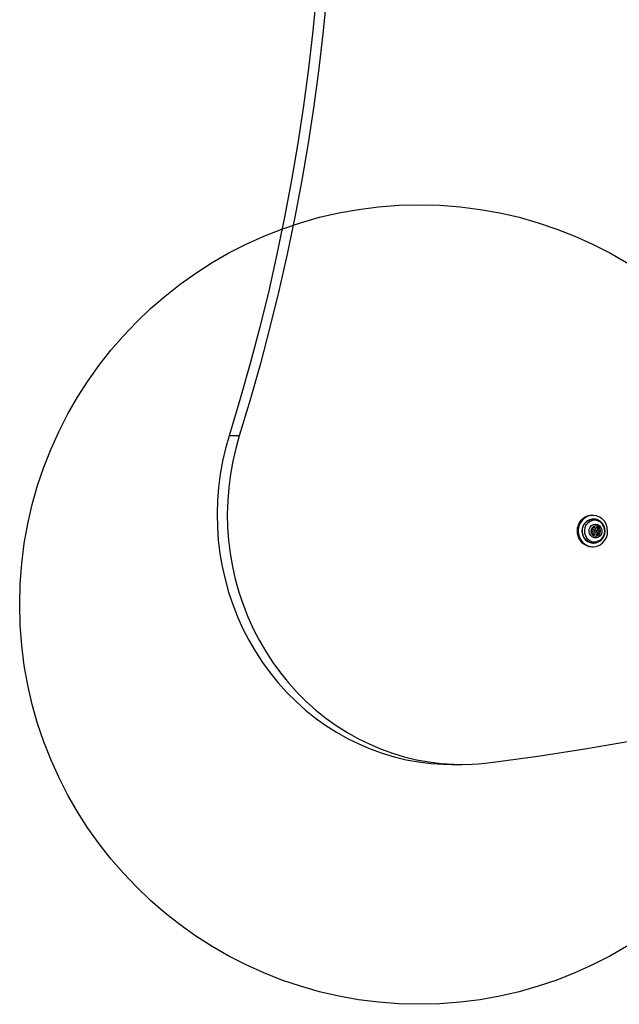
# Model space of a CAD drawing. Units: millimetres. Extents: x 12487 to 21912, y 34810 to 41853.
# Drawn here: x 17573 to 17873, y 38786 to 39278 of the extents above; entities that cross this region are included whole.
import ezdxf

# ---------------------------------------------------------------- set-up
doc = ezdxf.new("R2010")
doc.units = ezdxf.units.MM
doc.header["$LTSCALE"] = 200
doc.layers.add('OTWORY_MONTAŻOWE', color=1, linetype='Continuous')

msp = doc.modelspace()

# ---------------------------------------------------------------- linework, layer by layer
at = {"color": 7, "linetype": 'Continuous', "lineweight": 25}
for p, q in [((17683.31, 39070.34), (17678.18, 39070.34)), ((17860.27, 39030.52), (17859.76, 39030.52)), ((17860.6, 39028.67), (17860.44, 39028.67)), ((17859.69, 39023.14), (17859.85, 39023.14)), ((17860.73, 39024.6), (17861.09, 39024.6)), ((17861.62, 39023.22), (17861.26, 39023.22)), ((17861.37, 39024.16), (17861.73, 39024.16)), ((17862.57, 39024.13), (17862.93, 39024.13)), ((17863.14, 39022.95), (17863.5, 39022.95)), ((17860.55, 39020.8), (17860.91, 39020.8)), ((17861.52, 39021.17), (17861.16, 39021.17)), ((17861.26, 39022.12), (17861.62, 39022.12)), ((17862.43, 39021.08), (17862.79, 39021.08)), ((17863.4, 39022.2), (17863.04, 39022.2)), ((17859.76, 39014.82), (17860.27, 39014.82)), ((17860.44, 39016.67), (17860.6, 39016.67)), ((17860.72, 39016.67), (17860.6, 39016.67)), ((17789.64, 38905.9), (17794.77, 38905.9))]:
    msp.add_line(p, q, dxfattribs=at)
at = {"color": 8, "linetype": 'Continuous', "lineweight": 25}
msp.add_line((17859.71, 39023.14), (17859.78, 39023.14), dxfattribs=at)
at = {"color": 7, "linetype": 'Continuous', "lineweight": 25, "flags": 128}
for points in [[(17722, 39291.61), (17720.16, 39272.83), (17717.99, 39254.09), (17715.49, 39235.39), (17712.65, 39216.75), (17709.48, 39198.17), (17705.99, 39179.66), (17702.16, 39161.21), (17698.01, 39142.85), (17693.54, 39124.58), (17688.74, 39106.4), (17683.62, 39088.32), (17678.18, 39070.34)], [(17727.13, 39291.61), (17725.29, 39272.83), (17723.12, 39254.09), (17720.62, 39235.39), (17717.78, 39216.75), (17714.61, 39198.17), (17711.12, 39179.66), (17707.29, 39161.21), (17703.14, 39142.85), (17698.67, 39124.58), (17693.87, 39106.4), (17688.75, 39088.32), (17683.31, 39070.34)], [(17678.18, 39070.34), (17676.37, 39064), (17674.88, 39057.57), (17673.72, 39051.06), (17672.87, 39044.49), (17672.36, 39037.89), (17672.18, 39031.27), (17672.32, 39024.64), (17672.8, 39018.04), (17673.61, 39011.47), (17674.74, 39004.95), (17676.19, 38998.51), (17677.96, 38992.16), (17680.05, 38985.91), (17682.44, 38979.8), (17685.14, 38973.82), (17688.13, 38968.01), (17691.4, 38962.37), (17694.95, 38956.93), (17698.77, 38951.69), (17702.84, 38946.68), (17707.15, 38941.9), (17711.7, 38937.38), (17716.47, 38933.11), (17721.44, 38929.13), (17726.6, 38925.42), (17731.94, 38922.02), (17737.44, 38918.92), (17743.09, 38916.13), (17748.87, 38913.67), (17754.77, 38911.53), (17760.76, 38909.73), (17766.83, 38908.28), (17772.97, 38907.16), (17779.16, 38906.4), (17785.37, 38905.98), (17789.64, 38905.9)], [(17683.31, 39070.34), (17681.5, 39064), (17680.01, 39057.57), (17678.85, 39051.06), (17678, 39044.49), (17677.49, 39037.89), (17677.31, 39031.27), (17677.45, 39024.64), (17677.93, 39018.04), (17678.74, 39011.47), (17679.87, 39004.95), (17681.32, 38998.51), (17683.09, 38992.16), (17685.18, 38985.91), (17687.57, 38979.8), (17690.27, 38973.82), (17693.26, 38968.01), (17696.53, 38962.37), (17700.08, 38956.93), (17703.9, 38951.69), (17707.97, 38946.68), (17712.28, 38941.9), (17716.83, 38937.38), (17721.6, 38933.11), (17726.57, 38929.13), (17731.73, 38925.42), (17737.07, 38922.02), (17742.57, 38918.92), (17748.22, 38916.13), (17754, 38913.67), (17759.9, 38911.53), (17765.89, 38909.73), (17771.96, 38908.28), (17778.1, 38907.16), (17784.29, 38906.4), (17790.5, 38905.98), (17796.73, 38905.91), (17802.95, 38906.2), (17809.15, 38906.84)], [(17852.95, 39021.69), (17853.32, 39020.04), (17854.02, 39018.51), (17855, 39017.17), (17856.24, 39016.1), (17857.66, 39015.33), (17859.2, 39014.9), (17860.8, 39014.84), (17862.37, 39015.14), (17863.84, 39015.8), (17865.14, 39016.77), (17866.22, 39018.02), (17867.02, 39019.49), (17867.5, 39021.11), (17867.65, 39022.8), (17867.45, 39024.49), (17866.91, 39026.09), (17866.07, 39027.52), (17864.95, 39028.74), (17863.62, 39029.67), (17862.13, 39030.27), (17860.55, 39030.51), (17858.96, 39030.39), (17857.43, 39029.91), (17856.03, 39029.09), (17854.83, 39027.97), (17853.89, 39026.6), (17853.24, 39025.05), (17852.93, 39023.39), (17852.95, 39021.69)], [(17860.44, 39028.67), (17859.89, 39028.64), (17858.51, 39028.31), (17857.26, 39027.62), (17856.2, 39026.62), (17855.41, 39025.37), (17854.94, 39023.96), (17854.81, 39022.46), (17855.04, 39020.97), (17855.6, 39019.6), (17856.47, 39018.41), (17857.59, 39017.49), (17858.89, 39016.9), (17860.29, 39016.67), (17860.44, 39016.67)], [(17863.41, 39017.85), (17864.5, 39018.66), (17865.36, 39019.74), (17865.92, 39021.01), (17866.16, 39022.41), (17866.05, 39023.81), (17865.6, 39025.14), (17864.85, 39026.31), (17863.83, 39027.22), (17862.63, 39027.82), (17861.33, 39028.08), (17860, 39027.96), (17858.75, 39027.48), (17857.66, 39026.68), (17856.8, 39025.6), (17856.23, 39024.32), (17856, 39022.93), (17856.11, 39021.52), (17856.55, 39020.19), (17857.31, 39019.03), (17858.32, 39018.12), (17859.53, 39017.51), (17860.83, 39017.26), (17862.16, 39017.38), (17863.41, 39017.85)], [(17863.04, 39019.62), (17862.03, 39019.27), (17860.97, 39019.3), (17859.97, 39019.69), (17859.15, 39020.4), (17858.59, 39021.36), (17858.35, 39022.46), (17858.46, 39023.58), (17858.91, 39024.61), (17859.64, 39025.42), (17860.59, 39025.94), (17861.64, 39026.1), (17862.68, 39025.89), (17863.6, 39025.33), (17864.3, 39024.48), (17864.71, 39023.44), (17864.78, 39022.31), (17864.49, 39021.22), (17863.89, 39020.29), (17863.04, 39019.62)], [(17860.55, 39024.92), (17859.82, 39024.31), (17859.37, 39023.44), (17859.27, 39022.46), (17859.52, 39021.51), (17860.1, 39020.73), (17860.91, 39020.25), (17861.84, 39020.14), (17862.73, 39020.41), (17863.46, 39021.03), (17863.91, 39021.89), (17864.02, 39022.88), (17863.76, 39023.83), (17863.18, 39024.6), (17862.37, 39025.08), (17861.45, 39025.2), (17860.55, 39024.92)], [(17860.46, 39024.26), (17860.41, 39024.4), (17860.43, 39024.55), (17860.49, 39024.69), (17860.6, 39024.78), (17860.74, 39024.82), (17860.88, 39024.8), (17861, 39024.72), (17861.09, 39024.6)], [(17860.73, 39024.6), (17860.64, 39024.72), (17860.59, 39024.77)], [(17861.26, 39023.22), (17861.22, 39023.22), (17861.03, 39023.16)], [(17861.39, 39023.16), (17861.58, 39023.22), (17861.78, 39023.19), (17861.96, 39023.09), (17862.08, 39022.92), (17862.14, 39022.71), (17862.12, 39022.5), (17862.02, 39022.31), (17861.86, 39022.18), (17861.67, 39022.12), (17861.47, 39022.15), (17861.29, 39022.25), (17861.16, 39022.42), (17861.11, 39022.62), (17861.13, 39022.84), (17861.23, 39023.02), (17861.39, 39023.16)], [(17862.34, 39024.54), (17862.43, 39024.65), (17862.56, 39024.71), (17862.7, 39024.72), (17862.83, 39024.67), (17862.93, 39024.56), (17862.99, 39024.42), (17862.99, 39024.27), (17862.93, 39024.13)], [(17860.91, 39020.8), (17860.82, 39020.69), (17860.69, 39020.62), (17860.55, 39020.62), (17860.42, 39020.67), (17860.31, 39020.78), (17860.26, 39020.92), (17860.26, 39021.07), (17860.32, 39021.21)], [(17860.43, 39020.66), (17860.46, 39020.69), (17860.55, 39020.8)], [(17862.79, 39021.08), (17862.83, 39020.93), (17862.82, 39020.78), (17862.75, 39020.65), (17862.64, 39020.56), (17862.51, 39020.52), (17862.37, 39020.54), (17862.25, 39020.61), (17862.16, 39020.73)], [(17809.15, 38906.84), (17832.68, 38910.11), (17856.17, 38913.74), (17879.61, 38917.74)]]:
    msp.add_lwpolyline(points, dxfattribs=at)
at = {"color": 8, "linetype": 'Continuous', "lineweight": 25, "flags": 128}
msp.add_lwpolyline([(17860.6, 39016.67), (17860.44, 39016.67), (17859.04, 39016.9), (17857.74, 39017.49), (17856.62, 39018.41), (17855.75, 39019.6), (17855.19, 39020.97), (17854.96, 39022.46), (17855.09, 39023.96), (17855.56, 39025.37), (17856.35, 39026.62), (17857.41, 39027.62), (17858.67, 39028.31), (17860.04, 39028.64), (17860.62, 39028.67)], dxfattribs=at)
at = {"color": 7, "linetype": 'Continuous', "lineweight": 25}
for centre, radius, start, end in [((17860.04, 39022.84), 7.68, 92.0806, 188.6159), ((17859.76, 39022.77), 0.375, 87.4573, 267.3017), ((17859.71, 39021.64), 0.752, 324.7381, 86.8393), ((17859.82, 39023.88), 0.745, 267.2931, 30.332), ((17861.38, 39024.87), 0.703, 202.0096, 269.184), ((17861.29, 39022.67), 0.554, 118.5352, 267.0911), ((17861.73, 39024.85), 0.688, 201.4265, 332.6394), ((17861.51, 39022.67), 2.54, 272.4954, 87.5046), ((17863.18, 39023.7), 0.752, 144.7381, 266.8393), ((17862.25, 39024.35), 0.385, 325.5751, 56.8678), ((17863.54, 39023.7), 0.752, 144.7381, 266.8393), ((17863.12, 39022.57), 0.377, 282.0997, 86.8467), ((17863.48, 39022.57), 0.375, 267.4573, 87.3017), ((17859.92, 39022.32), 7.51, 184.8634, 268.7655), ((17861.17, 39020.48), 0.698, 90.6846, 152.3927), ((17861.52, 39020.48), 0.688, 21.4265, 152.6394), ((17862.09, 39020.89), 0.388, 303.4969, 28.7869), ((17863.08, 39021.45), 0.749, 92.8232, 210.1616), ((17863.43, 39021.45), 0.745, 87.2931, 210.332)]:
    msp.add_arc(centre, radius, start, end, dxfattribs=at)
for points, knots in [([(17863.27, 39017.36), (17863.52, 39017.51), (17864.14, 39017.89), (17865, 39018.72), (17865.74, 39019.86), (17866.22, 39021.15), (17866.4, 39022.53), (17866.28, 39023.92), (17865.85, 39025.25), (17865.14, 39026.44), (17864.18, 39027.43), (17863.03, 39028.16), (17861.82, 39028.6), (17861, 39028.63), (17860.62, 39028.65)], [0, 0, 0, 0, 0.055462, 0.141378, 0.227629, 0.314366, 0.40158, 0.489192, 0.577055, 0.664967, 0.752719, 0.840096, 0.92695, 1, 1, 1, 1]), ([(17860.73, 39016.71), (17860.91, 39016.7), (17861.53, 39016.69), (17862.41, 39016.93), (17863.04, 39017.24), (17863.27, 39017.36)], [0, 0, 0, 0, 0.206096, 0.703898, 1, 1, 1, 1])]:
    msp.add_open_spline(points, degree=3, knots=knots, dxfattribs=at)
at = {"layer": 'OTWORY_MONTAŻOWE'}
msp.add_circle((17773.41, 38985.9), 200, dxfattribs=at)

doc.saveas('drawing.dxf')
